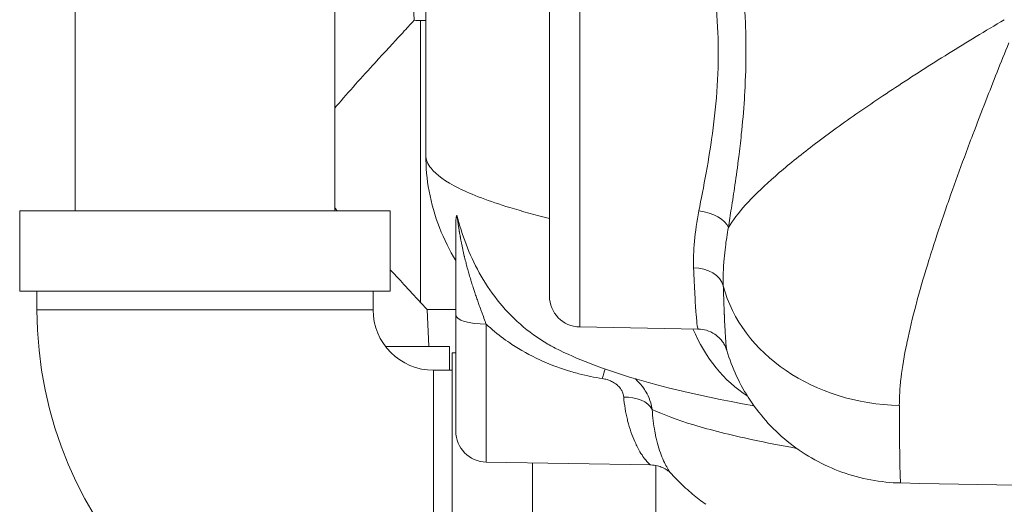
# Model space of a CAD drawing. Units: inches. Extents: x 4 to 249, y -1 to 207.
# Drawn here: x 182 to 186, y 76 to 78 of the extents above; entities that cross this region are included whole.
import ezdxf

# ---------------------------------------------------------------- set-up
doc = ezdxf.new("R2010")
doc.units = ezdxf.units.IN
doc.header["$MEASUREMENT"] = 0

# ---------------------------------------------------------------- blocks, each defined once
blk = doc.blocks.new('6IN_E4_ALARM_LEFT')
at = {"color": 0, "linetype": 'Continuous', "lineweight": 0, "extrusion": (-2.22045e-16, 1, -2.22045e-16)}
for p, q in [((-5.825, 3.5758), (-5.825, 5.3258)), ((-4.775, 3.5758), (-4.775, 5.3258)), ((-3.7832, 5.0864), (-3.7832, 3.1061)), ((-3.906, 4.9614), (-3.906, 3.2311)), ((-4.4063, 4.6371), (-4.4063, 3.801)), ((-4.4616, 4.5218), (-4.4537, 4.3469)), ((-4.4063, 4.3468), (-4.4275, 4.3468)), ((-3.1112, 4.1718), (-3.1111, 4.1718)), ((-6.05, 3.5758), (-4.55, 3.5758)), ((-6.05, 3.5758), (-6.05, 3.2508)), ((-4.55, 3.5758), (-4.55, 3.2508)), ((-6.05, 3.2508), (-4.55, 3.2508)), ((-5.98, 3.2508), (-5.98, 3.1758)), ((-4.62, 3.2508), (-4.62, 3.1758)), ((-5.98, 3.1758), (-4.62, 3.1758)), ((-4.285, 3.1768), (-4.4013, 3.1768)), ((-4.4013, 3.1768), (-4.3946, 3.0268)), ((-4.285, 3.1547), (-4.285, 2.6843)), ((-4.1622, 2.5593), (-4.1622, 3.1173)), ((-3.7832, 3.1061), (-3.3041, 3.0978)), ((-4.31, 3.0268), (-4.5695, 3.0268)), ((-4.31, 2.9308), (-4.31, 3.0268)), ((-4.3, 3.0008), (-4.3, 1.5008)), ((-4.285, 3.0008), (-4.3, 3.0008)), ((-4.0003, 3.0008), (-4.0003, 3.0008)), ((-4.375, 1.5708), (-4.375, 2.9308)), ((-4.375, 2.9308), (-4.3, 2.9308)), ((-2.8939, 2.8958), (-2.8939, 2.8958)), ((-2.865, 2.8804), (-2.865, 2.8804)), ((-3.4919, 2.7758), (-3.4919, 2.7758)), ((-3.475, 2.7655), (-3.475, 2.7655)), ((-3.475, 2.6604), (-3.475, 2.6604)), ((-4.1622, 2.5593), (-3.4957, 2.5477)), ((-3.975, 2.556), (-3.975, 1.5008)), ((-3.475, 2.5456), (-3.475, 2.3497))]:
    blk.add_line(p, q, dxfattribs=at)
at = {"color": 0, "linetype": 'Continuous', "lineweight": 0, "extrusion": (4.93038e-32, -2.22045e-16, -1)}
for centre, radius, start, end in [((4.4275, 8.626), 4.2791, 270, 270.351), ((3.781, 3.2311), 0.125, 271, 0.0002), ((4.375, 3.1758), 1.605, 270, 0), ((4.16, 2.6843), 0.125, 271, 0)]:
    blk.add_arc(centre, radius, start, end, dxfattribs=at)
at = {"color": 0, "linetype": 'Continuous', "lineweight": 0}
blk.add_arc((-4.375, 3.1758), 0.245, 180, 270, dxfattribs=at)
at = {"color": 0, "linetype": 'Continuous', "lineweight": 0, "extrusion": (4.93038e-32, -2.22045e-16, -1)}
for centre, major_axis, ratio, start_param, end_param in [((-3.969, 4.2359), (0.75, 0), 0.121869, -0.102529, -0.102229), ((-4.16, 3.1547), (-0.125, 0), 0.298991, -1.553343, 0.000019)]:
    blk.add_ellipse(centre, major_axis=major_axis, ratio=ratio, start_param=start_param, end_param=end_param, dxfattribs=at)
at = {"color": 0, "linetype": 'Continuous', "lineweight": 0}
for centre, major_axis, ratio, start_param, end_param in [((-3.3032, 3.5113), (0.1232, -0.0212), 0.517295, 0.285521, 1.641862), ((-3.3246, 3.2512), (0.1249, 0.0043), 0.751902, 0.1842, 1.52757), ((-2.469, 3.4012), (-0.75, 0), 0.817694, 0.211123, 1.542851), ((-2.8144, 3.502), (-0.1216, -0.7401), 0.762603, -0.873955, -0.315449), ((-3.3062, 2.9728), (0.0022, 0.125), 0.999817, -0.004431, 0)]:
    blk.add_ellipse(centre, major_axis=major_axis, ratio=ratio, start_param=start_param, end_param=end_param, dxfattribs=at)
at = {"color": 0, "linetype": 'Continuous', "lineweight": 0, "extrusion": (7.39557e-32, -2.22045e-16, -1)}
blk.add_ellipse((-3.6943, 2.8262), major_axis=(0.0224, 0.123), ratio=0.102562, start_param=-0.972435, end_param=-0.489507, dxfattribs=at)
at = {"color": 0, "linetype": 'Continuous', "lineweight": 0, "extrusion": (4.31408e-32, -2.22045e-16, -1)}
blk.add_ellipse((-3.6077, 2.74), major_axis=(0.1246, 0.0096), ratio=0.659221, start_param=-1.502574, end_param=-0.287525, dxfattribs=at)
at = {"color": 0, "linetype": 'Continuous', "lineweight": 0, "extrusion": (4.81482e-32, -2.22045e-16, -1)}
blk.add_ellipse((-2.469, 4.1935), major_axis=(-0.015, -1.7188), ratio=0.008753, start_param=0.000099, end_param=0.613371, dxfattribs=at)
at = {"color": 0, "linetype": 'Continuous', "lineweight": 0}
for points, knots in [([(-3.1819, 3.509), (-3.178, 3.5338), (-3.1739, 3.5595), (-3.1698, 3.5863), (-3.1651, 3.6163), (-3.1602, 3.6476), (-3.1554, 3.6808), (-3.1501, 3.7168), (-3.1448, 3.7549), (-3.1398, 3.7942), (-3.1361, 3.8237), (-3.1326, 3.8539), (-3.1294, 3.8845), (-3.1244, 3.9317), (-3.1202, 3.9798), (-3.1171, 4.0279), (-3.1155, 4.0525), (-3.1142, 4.0771), (-3.1132, 4.1016), (-3.111, 4.1559), (-3.1102, 4.2097), (-3.111, 4.2628), (-3.1112, 4.2807), (-3.1116, 4.2984), (-3.1122, 4.3162), (-3.1141, 4.3751), (-3.1179, 4.4332), (-3.1232, 4.4906), (-3.1243, 4.5017), (-3.1254, 4.5129), (-3.1266, 4.524), (-3.1332, 4.5873), (-3.1418, 4.6499), (-3.1511, 4.7092), (-3.1519, 4.7138), (-3.1526, 4.7185), (-3.1534, 4.7231), (-3.1636, 4.7865), (-3.1747, 4.8458), (-3.1847, 4.8994), (-3.1849, 4.9002), (-3.185, 4.901), (-3.1852, 4.9018), (-3.195, 4.9543), (-3.2037, 5.0012), (-3.2097, 5.0405), (-3.2103, 5.0446), (-3.2109, 5.0487), (-3.2114, 5.0527), (-3.2163, 5.0869), (-3.219, 5.1152), (-3.219, 5.1387)], [0.0000183, 0.0000183, 0.0000183, 0.0000183, 0.0525066, 0.0525066, 0.0525066, 0.1111111, 0.1111111, 0.1111111, 0.1746492, 0.1746492, 0.1746492, 0.2222222, 0.2222222, 0.2222222, 0.2957804, 0.2957804, 0.2957804, 0.3333333, 0.3333333, 0.3333333, 0.4164949, 0.4164949, 0.4164949, 0.4444444, 0.4444444, 0.4444444, 0.5374377, 0.5374377, 0.5374377, 0.5555556, 0.5555556, 0.5555556, 0.6585581, 0.6585581, 0.6585581, 0.6666667, 0.6666667, 0.6666667, 0.7777778, 0.7777778, 0.7777778, 0.7794358, 0.7794358, 0.7794358, 0.8888889, 0.8888889, 0.8888889, 0.9004599, 0.9004599, 0.9004599, 0.9999785, 0.9999785, 0.9999785, 0.9999785]), ([(-3.301, 3.5764), (-3.292, 3.623), (-3.282, 3.6739), (-3.2718, 3.7302), (-3.2617, 3.7866), (-3.2514, 3.8486), (-3.2432, 3.9123), (-3.2349, 3.976), (-3.2287, 4.0415), (-3.2254, 4.1062), (-3.2222, 4.1709), (-3.2218, 4.2347), (-3.2244, 4.2974), (-3.2269, 4.3601), (-3.2323, 4.4216), (-3.2401, 4.4822), (-3.248, 4.5429), (-3.2583, 4.6026), (-3.2696, 4.6586), (-3.2809, 4.7146), (-3.2931, 4.7669), (-3.3041, 4.814), (-3.3151, 4.861), (-3.3248, 4.9027), (-3.3315, 4.9375), (-3.3382, 4.9723), (-3.3418, 5.0003), (-3.3418, 5.0227)], [0.0000002, 0.0000002, 0.0000002, 0.0000002, 0.1111111, 0.1111111, 0.1111111, 0.2222222, 0.2222222, 0.2222222, 0.3333333, 0.3333333, 0.3333333, 0.4444444, 0.4444444, 0.4444444, 0.5555556, 0.5555556, 0.5555556, 0.6666667, 0.6666667, 0.6666667, 0.7777778, 0.7777778, 0.7777778, 0.8888889, 0.8888889, 0.8888889, 1, 1, 1, 1]), ([(-4.4537, 4.3469), (-4.4537, 4.3469), (-4.4545, 4.3461), (-4.4578, 4.3425), (-4.4606, 4.3395), (-4.4735, 4.3255), (-4.4881, 4.3098), (-4.5347, 4.2592), (-4.5715, 4.2192), (-4.6632, 4.1188), (-4.7183, 4.058), (-4.7707, 3.9973), (-4.7728, 3.9947), (-4.775, 3.9922)], [-4.391815, -4.391815, -4.391815, -4.391815, -4.30391, -4.30391, -4.200189, -4.200189, -3.951078, -3.951078, -3.577622, -3.577622, -3.116774, -3.116774, -3.096625, -3.096625, -3.096625, -3.096625]), ([(-4.4275, 3.205), (-4.4275, 3.212), (-4.4275, 3.2303), (-4.4275, 3.268), (-4.4275, 3.3182), (-4.4275, 3.3774), (-4.4275, 3.4445), (-4.4275, 3.518), (-4.4275, 3.5965), (-4.4275, 3.6783), (-4.4275, 3.7618), (-4.4275, 3.8454), (-4.4275, 3.9272), (-4.4275, 4.0057), (-4.4275, 4.0792), (-4.4275, 4.1462), (-4.4275, 4.2054), (-4.4275, 4.2556), (-4.4275, 4.2958), (-4.4275, 4.325), (-4.4275, 4.3428), (-4.4275, 4.3468), (-4.4275, 4.3468)], [0, 0, 0, 0, 0.041239, 0.0917, 0.142161, 0.192622, 0.243083, 0.293544, 0.344005, 0.394466, 0.444928, 0.495389, 0.54585, 0.596311, 0.646772, 0.697233, 0.747694, 0.798155, 0.848617, 0.899078, 0.949539, 1, 1, 1, 1]), ([(-3.1819, 3.5089), (-3.1647, 3.537), (-3.1413, 3.5673), (-3.1121, 3.5997), (-3.0829, 3.6321), (-3.0479, 3.6665), (-3.0072, 3.7029), (-2.9665, 3.7393), (-2.9202, 3.7776), (-2.8688, 3.8177), (-2.8174, 3.8578), (-2.761, 3.8996), (-2.7001, 3.9427), (-2.6392, 3.9858), (-2.574, 4.0302), (-2.5054, 4.0754), (-2.4368, 4.1206), (-2.3649, 4.1666), (-2.2911, 4.2124), (-2.2173, 4.2583), (-2.1416, 4.3041), (-2.0651, 4.3496)], [0.0000013, 0.0000013, 0.0000013, 0.0000013, 0.1428571, 0.1428571, 0.1428571, 0.2857143, 0.2857143, 0.2857143, 0.4285714, 0.4285714, 0.4285714, 0.5714286, 0.5714286, 0.5714286, 0.7142857, 0.7142857, 0.7142857, 0.8571429, 0.8571429, 0.8571429, 1, 1, 1, 1]), ([(-2.49, 2.7881), (-2.4901, 2.8214), (-2.4878, 2.8578), (-2.4832, 2.8976), (-2.483, 2.8992), (-2.4829, 2.9008), (-2.4827, 2.9024), (-2.4777, 2.944), (-2.4701, 2.9894), (-2.4601, 3.0385), (-2.4596, 3.041), (-2.459, 3.0435), (-2.4585, 3.046), (-2.4487, 3.093), (-2.4366, 3.1433), (-2.4224, 3.1969), (-2.4203, 3.2048), (-2.4181, 3.2127), (-2.4159, 3.2207), (-2.4024, 3.2702), (-2.3871, 3.3223), (-2.3701, 3.3769), (-2.3656, 3.3913), (-2.361, 3.4059), (-2.3563, 3.4207), (-2.3403, 3.4708), (-2.3229, 3.5228), (-2.3044, 3.5765), (-2.2968, 3.5985), (-2.289, 3.6208), (-2.281, 3.6434), (-2.2638, 3.6921), (-2.2457, 3.742), (-2.2268, 3.793), (-2.2157, 3.8231), (-2.2042, 3.8537), (-2.1925, 3.8844), (-2.1754, 3.9296), (-2.1578, 3.9754), (-2.1399, 4.0215), (-2.1249, 4.0598), (-2.1097, 4.0984), (-2.0944, 4.1371), (-2.0787, 4.1766), (-2.0628, 4.2162), (-2.0467, 4.256)], [0, 0, 0, 0, 0.120252, 0.120252, 0.120252, 0.125, 0.125, 0.125, 0.25, 0.25, 0.25, 0.256335, 0.256335, 0.256335, 0.375, 0.375, 0.375, 0.392415, 0.392415, 0.392415, 0.5, 0.5, 0.5, 0.528496, 0.528496, 0.528496, 0.625, 0.625, 0.625, 0.664567, 0.664567, 0.664567, 0.75, 0.75, 0.75, 0.800644, 0.800644, 0.800644, 0.875, 0.875, 0.875, 0.936859, 0.936859, 0.936859, 1, 1, 1, 1]), ([(-3.906, 3.5453), (-3.9643, 3.5598), (-4.0179, 3.5745), (-4.0664, 3.5893), (-4.1504, 3.6151), (-4.2195, 3.6414), (-4.2728, 3.6679), (-4.3261, 3.6945), (-4.3636, 3.7213), (-4.385, 3.7481), (-4.3992, 3.7658), (-4.4062, 3.7834), (-4.4063, 3.801)], [0.0836546, 0.0836546, 0.0836546, 0.0836546, 0.1176471, 0.1176471, 0.1176471, 0.1764706, 0.1764706, 0.1764706, 0.2352941, 0.2352941, 0.2352941, 0.2741726, 0.2741726, 0.2741726, 0.2741726]), ([(-4.285, 3.3748), (-4.3353, 3.4568), (-4.3745, 3.5543), (-4.4018, 3.7037), (-4.4063, 3.7524), (-4.4063, 3.801)], [0, 0, 0, 0, 0.3577453, 0.3577453, 0.5241538, 0.5241538, 0.5241538, 0.5241538]), ([(-4.285, 3.5225), (-4.285, 3.528), (-4.2846, 3.5384), (-4.2831, 3.551), (-4.2812, 3.557), (-4.2802, 3.5588)], [0.0010283, 0.0010283, 0.0010283, 0.0010283, 0.3333333, 0.6666667, 1, 1, 1, 1]), ([(-4.2802, 3.5588), (-4.2705, 3.5194), (-4.2583, 3.4797), (-4.2434, 3.4407), (-4.2285, 3.4017), (-4.2109, 3.3633), (-4.1901, 3.3257), (-4.1692, 3.288), (-4.145, 3.251), (-4.1173, 3.2157), (-4.0895, 3.1805), (-4.0582, 3.1471), (-4.0238, 3.117), (-3.9894, 3.0868), (-3.9521, 3.0599), (-3.9126, 3.0369), (-3.897, 3.0279), (-3.8812, 3.0195), (-3.8651, 3.0117)], [0, 0, 0, 0, 0.1428571, 0.1428571, 0.1428571, 0.2857143, 0.2857143, 0.2857143, 0.4285714, 0.4285714, 0.4285714, 0.5714286, 0.5714286, 0.5714286, 0.7142857, 0.7142857, 0.7142857, 0.7705315, 0.7705315, 0.7705315, 0.7705315]), ([(-4.2802, 3.5588), (-4.2799, 3.5563), (-4.2796, 3.5538), (-4.2792, 3.5511), (-4.279, 3.5491), (-4.2787, 3.547), (-4.2784, 3.5449), (-4.278, 3.5416), (-4.2776, 3.5382), (-4.2771, 3.5345), (-4.2768, 3.5327), (-4.2765, 3.5308), (-4.2763, 3.5288), (-4.2757, 3.5246), (-4.275, 3.5202), (-4.2744, 3.5156), (-4.2741, 3.514), (-4.2739, 3.5124), (-4.2736, 3.5108), (-4.2728, 3.5056), (-4.272, 3.5002), (-4.271, 3.4946), (-4.2708, 3.4934), (-4.2706, 3.4922), (-4.2704, 3.4909), (-4.2694, 3.4847), (-4.2683, 3.4782), (-4.267, 3.4715), (-4.2669, 3.4707), (-4.2668, 3.4699), (-4.2666, 3.4692), (-4.2653, 3.4618), (-4.2638, 3.4541), (-4.2622, 3.4461), (-4.2622, 3.4459), (-4.2621, 3.4457), (-4.2621, 3.4456), (-4.2605, 3.4374), (-4.2587, 3.4289), (-4.2568, 3.4202), (-4.2567, 3.4197), (-4.2566, 3.4191), (-4.2565, 3.4186), (-4.2546, 3.4103), (-4.2527, 3.4018), (-4.2506, 3.393), (-4.2503, 3.3917), (-4.25, 3.3904), (-4.2497, 3.3891), (-4.2477, 3.3809), (-4.2456, 3.3726), (-4.2434, 3.364), (-4.2429, 3.3618), (-4.2423, 3.3596), (-4.2417, 3.3574), (-4.2396, 3.3495), (-4.2374, 3.3414), (-4.2351, 3.3331), (-4.2342, 3.3299), (-4.2333, 3.3267), (-4.2324, 3.3235), (-4.2302, 3.316), (-4.228, 3.3083), (-4.2256, 3.3005), (-4.2243, 3.2962), (-4.223, 3.292), (-4.2217, 3.2876), (-4.2195, 3.2806), (-4.2172, 3.2734), (-4.2149, 3.2662), (-4.2132, 3.2608), (-4.2114, 3.2554), (-4.2096, 3.2499), (-4.2074, 3.2434), (-4.2052, 3.2369), (-4.203, 3.2303), (-4.2007, 3.2237), (-4.1984, 3.2171), (-4.1961, 3.2104), (-4.194, 3.2046), (-4.192, 3.1988), (-4.1899, 3.1929), (-4.1871, 3.1851), (-4.1842, 3.1772), (-4.1813, 3.1693), (-4.1796, 3.1644), (-4.1778, 3.1596), (-4.176, 3.1548), (-4.1727, 3.1459), (-4.1695, 3.1371), (-4.1663, 3.1284), (-4.1649, 3.1247), (-4.1635, 3.121), (-4.1622, 3.1173)], [0.0001891, 0.0001891, 0.0001891, 0.0001891, 0.0360996, 0.0360996, 0.0360996, 0.0625, 0.0625, 0.0625, 0.1036994, 0.1036994, 0.1036994, 0.125, 0.125, 0.125, 0.1712188, 0.1712188, 0.1712188, 0.1875, 0.1875, 0.1875, 0.238684, 0.238684, 0.238684, 0.25, 0.25, 0.25, 0.3061747, 0.3061747, 0.3061747, 0.3125, 0.3125, 0.3125, 0.3736913, 0.3736913, 0.3736913, 0.375, 0.375, 0.375, 0.4375, 0.4375, 0.4375, 0.4411854, 0.4411854, 0.4411854, 0.5, 0.5, 0.5, 0.5086755, 0.5086755, 0.5086755, 0.5625, 0.5625, 0.5625, 0.5761703, 0.5761703, 0.5761703, 0.625, 0.625, 0.625, 0.643671, 0.643671, 0.643671, 0.6875, 0.6875, 0.6875, 0.7111724, 0.7111724, 0.7111724, 0.75, 0.75, 0.75, 0.7786621, 0.7786621, 0.7786621, 0.8125, 0.8125, 0.8125, 0.8461282, 0.8461282, 0.8461282, 0.875, 0.875, 0.875, 0.9136744, 0.9136744, 0.9136744, 0.9375, 0.9375, 0.9375, 0.9814141, 0.9814141, 0.9814141, 0.9999959, 0.9999959, 0.9999959, 0.9999959]), ([(-3.3224, 3.3453), (-3.3237, 3.3783), (-3.3214, 3.4503), (-3.3095, 3.5328), (-3.301, 3.5764)], [0.0000025, 0.0000025, 0.0000025, 0.0000025, 0.5, 1, 1, 1, 1]), ([(-3.2023, 3.2727), (-3.2034, 3.3062), (-3.2023, 3.3431), (-3.1989, 3.3827), (-3.1976, 3.398), (-3.1959, 3.4137), (-3.194, 3.4297), (-3.1908, 3.4553), (-3.1868, 3.4817), (-3.1819, 3.5089)], [0, 0, 0, 0, 0.5, 0.5, 0.5, 0.693123, 0.693123, 0.693123, 1, 1, 1, 1]), ([(-4.285, 3.4488), (-4.285, 3.4443), (-4.285, 3.4397), (-4.285, 3.4349), (-4.285, 3.4274), (-4.285, 3.4196), (-4.285, 3.4116)], [0.2865188, 0.2865188, 0.2865188, 0.2865188, 0.3333333, 0.3333333, 0.3333333, 0.4081084, 0.4081084, 0.4081084, 0.4081084]), ([(-4.285, 3.3496), (-4.285, 3.3393), (-4.285, 3.3285), (-4.285, 3.3173), (-4.285, 3.3063), (-4.285, 3.2948), (-4.285, 3.2828)], [0.5853064, 0.5853064, 0.5853064, 0.5853064, 0.6666667, 0.6666667, 0.6666667, 0.7469005, 0.7469005, 0.7469005, 0.7469005]), ([(-4.55, 3.3377), (-4.5269, 3.3125), (-4.506, 3.2899), (-4.4633, 3.2436), (-4.4425, 3.2212), (-4.4275, 3.205)], [-0.7331051, -0.7331051, -0.7331051, -0.7331051, -0.4192325, -0.4192325, -0.000001, -0.000001, -0.000001, -0.000001]), ([(-3.3041, 3.0978), (-3.3052, 3.0978), (-3.3065, 3.1019), (-3.3079, 3.1116), (-3.3093, 3.1212), (-3.3109, 3.1367), (-3.3126, 3.1578), (-3.3142, 3.1789), (-3.3159, 3.2055), (-3.3175, 3.237), (-3.3192, 3.2685), (-3.3208, 3.3048), (-3.3224, 3.3453)], [0.0000001, 0.0000001, 0.0000001, 0.0000001, 0.25, 0.25, 0.25, 0.5, 0.5, 0.5, 0.75, 0.75, 0.75, 1, 1, 1, 1]), ([(-3.1879, 3.011), (-3.1884, 3.0124), (-3.1888, 3.0146), (-3.1892, 3.0176), (-3.1895, 3.0191), (-3.1897, 3.0207), (-3.1899, 3.0226), (-3.1904, 3.0266), (-3.1909, 3.0314), (-3.1915, 3.0373), (-3.1922, 3.0453), (-3.1929, 3.0552), (-3.1937, 3.0668), (-3.1937, 3.0683), (-3.1938, 3.0697), (-3.1939, 3.0713), (-3.1946, 3.0814), (-3.1952, 3.0929), (-3.1959, 3.1055), (-3.1966, 3.12), (-3.1973, 3.1359), (-3.1981, 3.1533), (-3.1981, 3.1542), (-3.1981, 3.155), (-3.1982, 3.1559), (-3.1989, 3.1726), (-3.1996, 3.1905), (-3.2003, 3.2097), (-3.201, 3.2294), (-3.2017, 3.2504), (-3.2023, 3.2727)], [0.1059847, 0.1059847, 0.1059847, 0.1059847, 0.2029226, 0.2029226, 0.2029226, 0.25, 0.25, 0.25, 0.3480199, 0.3480199, 0.3480199, 0.4831353, 0.4831353, 0.4831353, 0.5, 0.5, 0.5, 0.6139107, 0.6139107, 0.6139107, 0.7435787, 0.7435787, 0.7435787, 0.75, 0.75, 0.75, 0.8731237, 0.8731237, 0.8731237, 0.9999988, 0.9999988, 0.9999988, 0.9999988]), ([(-4.285, 3.2391), (-4.285, 3.2263), (-4.285, 3.2129), (-4.285, 3.1993), (-4.285, 3.1848), (-4.285, 3.1699), (-4.285, 3.1547)], [0.839175, 0.839175, 0.839175, 0.839175, 0.9166667, 0.9166667, 0.9166667, 1, 1, 1, 1]), ([(-4.4275, 3.205), (-4.4188, 3.1957), (-4.4122, 3.1885), (-4.4054, 3.1812), (-4.4037, 3.1794), (-4.4017, 3.1773), (-4.4013, 3.1768), (-4.4013, 3.1768)], [-0.4697529, -0.4697529, -0.4697529, -0.4697529, -0.2289251, -0.2289251, -0.1043599, -0.1043599, -0.000001, -0.000001, -0.000001, -0.000001]), ([(-4.1622, 3.1173), (-4.1398, 3.0966), (-4.1163, 3.0773), (-4.0917, 3.0592), (-4.0807, 3.0511), (-4.0695, 3.0433), (-4.0581, 3.0357), (-4.0226, 3.0123), (-3.9848, 2.9913), (-3.9455, 2.9732), (-3.9435, 2.9723), (-3.9415, 2.9713), (-3.9396, 2.9704), (-3.8982, 2.9517), (-3.8553, 2.9363), (-3.8138, 2.9243), (-3.8048, 2.9217), (-3.7959, 2.9193), (-3.7871, 2.917), (-3.7548, 2.9087), (-3.7233, 2.9024), (-3.6921, 2.8974)], [0.0000002, 0.0000002, 0.0000002, 0.0000002, 0.1729299, 0.1729299, 0.1729299, 0.25, 0.25, 0.25, 0.4879807, 0.4879807, 0.4879807, 0.5, 0.5, 0.5, 0.75, 0.75, 0.75, 0.8039057, 0.8039057, 0.8039057, 0.9999983, 0.9999983, 0.9999983, 0.9999983]), ([(-3.188, 3.0112), (-3.1885, 3.0129), (-3.1892, 3.0151), (-3.191, 3.02), (-3.1921, 3.0227), (-3.1956, 3.0303), (-3.1985, 3.0359), (-3.2058, 3.047), (-3.2101, 3.0527), (-3.2215, 3.065), (-3.229, 3.0714), (-3.2473, 3.0836), (-3.2586, 3.089), (-3.2811, 3.0957), (-3.2923, 3.0975), (-3.3035, 3.0977)], [0.0005043, 0.0005043, 0.0005043, 0.0005043, 0.0174437, 0.0174437, 0.0321057, 0.0321057, 0.055829, 0.055829, 0.0793423, 0.0793423, 0.1097774, 0.1097774, 0.1472981, 0.1472981, 0.1813814, 0.1813814, 0.1813814, 0.1813814]), ([(-3.0777, 2.7865), (-3.3297, 2.8325), (-3.538, 2.8815), (-3.7734, 2.9702), (-3.8189, 2.9893), (-3.8651, 3.0117)], [0.21728, 0.21728, 0.21728, 0.21728, 1.408992, 1.408992, 1.699937, 1.699937, 1.699937, 1.699937]), ([(-2.484, 2.4748), (-2.5651, 2.4764), (-2.6469, 2.4915), (-2.798, 2.5459), (-2.8695, 2.5855), (-2.9947, 2.6838), (-3.0502, 2.7439), (-3.135, 2.8718), (-3.1669, 2.9402), (-3.1879, 3.011)], [0, 0, 0, 0, 0.2431608, 0.2431608, 0.4819879, 0.4819879, 0.7209706, 0.7209706, 0.9425238, 0.9425238, 0.9425238, 0.9425238]), ([(-3.6921, 2.8974), (-3.6853, 2.8963), (-3.6788, 2.8948), (-3.6726, 2.8929), (-3.6679, 2.8915), (-3.6633, 2.8898), (-3.659, 2.8879), (-3.6531, 2.8854), (-3.6476, 2.8825), (-3.6425, 2.8791), (-3.6388, 2.8767), (-3.6353, 2.8742), (-3.632, 2.8714), (-3.6275, 2.8676), (-3.6235, 2.8634), (-3.6201, 2.8589), (-3.6177, 2.8558), (-3.6155, 2.8525), (-3.6136, 2.8491), (-3.6109, 2.8442), (-3.6089, 2.8391), (-3.6075, 2.8338), (-3.6065, 2.8302), (-3.6059, 2.8265), (-3.6055, 2.8227)], [0, 0, 0, 0, 0.142007, 0.142007, 0.142007, 0.25, 0.25, 0.25, 0.395097, 0.395097, 0.395097, 0.5, 0.5, 0.5, 0.646044, 0.646044, 0.646044, 0.75, 0.75, 0.75, 0.898705, 0.898705, 0.898705, 1, 1, 1, 1]), ([(-3.5601, 2.8972), (-3.5569, 2.8945), (-3.5538, 2.8916), (-3.5508, 2.8887), (-3.5415, 2.8797), (-3.533, 2.8699), (-3.5255, 2.8594), (-3.5202, 2.8519), (-3.5154, 2.8441), (-3.5111, 2.836), (-3.505, 2.8244), (-3.5, 2.8121), (-3.4961, 2.7994), (-3.4935, 2.7907), (-3.4914, 2.7817), (-3.49, 2.7726)], [0.4523102, 0.4523102, 0.4523102, 0.4523102, 0.5, 0.5, 0.5, 0.646451, 0.646451, 0.646451, 0.75, 0.75, 0.75, 0.8981338, 0.8981338, 0.8981338, 1, 1, 1, 1]), ([(-3.6055, 2.8227), (-3.6026, 2.7905), (-3.5976, 2.7597), (-3.5906, 2.731), (-3.5892, 2.7251), (-3.5877, 2.7193), (-3.5861, 2.7137), (-3.5779, 2.684), (-3.5676, 2.6568), (-3.5568, 2.6339), (-3.5554, 2.6309), (-3.554, 2.628), (-3.5525, 2.6251), (-3.5411, 2.6021), (-3.5293, 2.5842), (-3.5199, 2.5718), (-3.5192, 2.5709), (-3.5186, 2.57), (-3.5179, 2.5692), (-3.5083, 2.557), (-3.5015, 2.5506), (-3.4978, 2.5485), (-3.4977, 2.5484), (-3.4977, 2.5484), (-3.4976, 2.5484), (-3.4968, 2.5479), (-3.4962, 2.5477), (-3.4957, 2.5477)], [0.0000003, 0.0000003, 0.0000003, 0.0000003, 0.075536, 0.075536, 0.075536, 0.0909091, 0.0909091, 0.0909091, 0.1712108, 0.1712108, 0.1712108, 0.1818182, 0.1818182, 0.1818182, 0.2666121, 0.2666121, 0.2666121, 0.2727273, 0.2727273, 0.2727273, 0.3619879, 0.3619879, 0.3619879, 0.3636364, 0.3636364, 0.3636364, 0.3837876, 0.3837876, 0.3837876, 0.3837876]), ([(-2.9056, 2.6148), (-2.9687, 2.6261), (-3.1254, 2.6568), (-3.3337, 2.7093), (-3.4461, 2.7513), (-3.49, 2.7726)], [0.1304489, 0.1304489, 0.1304489, 0.1304489, 0.3333333, 0.6666667, 1, 1, 1, 1]), ([(-3.49, 2.7726), (-3.4882, 2.7408), (-3.4847, 2.7109), (-3.4796, 2.6829), (-3.4785, 2.6773), (-3.4774, 2.6717), (-3.4763, 2.6662), (-3.4702, 2.6374), (-3.4623, 2.6109), (-3.454, 2.5889), (-3.4529, 2.586), (-3.4518, 2.5832), (-3.4508, 2.5805), (-3.4419, 2.5585), (-3.4329, 2.5414), (-3.4256, 2.5299), (-3.4251, 2.5291), (-3.4246, 2.5283), (-3.4241, 2.5275), (-3.4199, 2.5209), (-3.4163, 2.5163), (-3.4136, 2.5134)], [0.0000025, 0.0000025, 0.0000025, 0.0000025, 0.0755688, 0.0755688, 0.0755688, 0.0909091, 0.0909091, 0.0909091, 0.1713026, 0.1713026, 0.1713026, 0.1818182, 0.1818182, 0.1818182, 0.2667109, 0.2667109, 0.2667109, 0.2727273, 0.2727273, 0.2727273, 0.3243396, 0.3243396, 0.3243396, 0.3243396]), ([(-3.4136, 2.5134), (-3.4144, 2.5142), (-3.4158, 2.5158), (-3.4215, 2.5209), (-3.4248, 2.5236), (-3.4343, 2.5301), (-3.4409, 2.534), (-3.4547, 2.5401), (-3.4617, 2.5425), (-3.4775, 2.5463), (-3.4866, 2.5475), (-3.4957, 2.5477)], [0, 0, 0, 0, 0.0441459, 0.0441459, 0.07326, 0.07326, 0.103498, 0.103498, 0.1278868, 0.1278868, 0.1564192, 0.1564192, 0.1564192, 0.1564192]), ([(-3.2735, 2.3885), (-3.282, 2.3947), (-3.2908, 2.4012), (-3.3085, 2.4149), (-3.3176, 2.4222), (-3.336, 2.4376), (-3.3453, 2.4458), (-3.3644, 2.4631), (-3.374, 2.4723), (-3.3936, 2.4919), (-3.4035, 2.5022), (-3.4136, 2.5133)], [6.11576437, 6.11576437, 6.11576437, 6.11576437, 6.12726314, 6.12726314, 6.1387619, 6.1387619, 6.15026067, 6.15026067, 6.16175943, 6.16175943, 6.17325819, 6.17325819, 6.17325819, 6.17325819])]:
    blk.add_open_spline(points, degree=3, knots=knots, dxfattribs=at)
for points in [[(-3.1111, 4.2694), (-3.1111, 4.2694), (-3.1111, 4.2694), (-3.1111, 4.2694)], [(-2.6139, 4.0026), (-2.6139, 4.0026), (-2.6139, 4.0026), (-2.6139, 4.0026)], [(-4.775, 3.588), (-4.7716, 3.584), (-4.7681, 3.5799), (-4.7645, 3.5758)], [(-4.285, 3.4488), (-4.285, 3.4735), (-4.285, 3.4982), (-4.285, 3.5225)], [(-3.3209, 3.4289), (-3.3209, 3.4289), (-3.3209, 3.4289), (-3.3209, 3.4289)], [(-4.285, 3.3496), (-4.285, 3.3703), (-4.285, 3.3909), (-4.285, 3.4116)], [(-4.285, 3.2391), (-4.285, 3.2538), (-4.285, 3.2683), (-4.285, 3.2828)], [(0, 2.425), (-0.828, 2.4416), (-1.656, 2.4582), (-2.484, 2.4748)]]:
    blk.add_open_spline(points, degree=3, dxfattribs=at)

msp = doc.modelspace()

# ---------------------------------------------------------------- block references
msp.add_blockref('6IN_E4_ALARM_LEFT', (188.3513, 73.2189))

doc.saveas('drawing.dxf')
